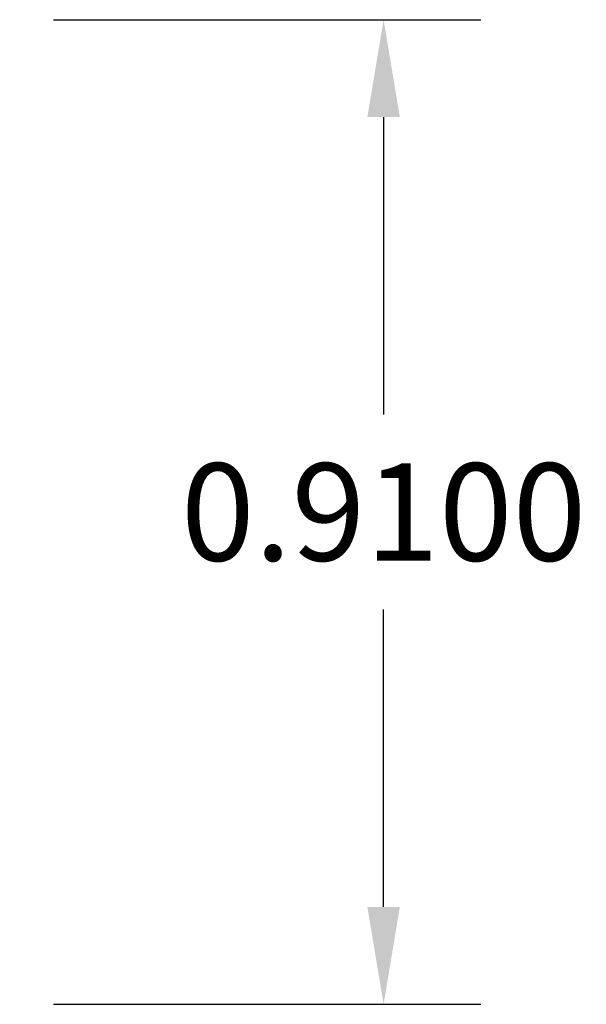
# Model space of a CAD drawing. Units: inches. Extents: x 118 to 1188, y 24 to 159.
# Drawn here: x 118 to 119, y 149 to 150 of the extents above; entities that cross this region are included whole.
import ezdxf

# ---------------------------------------------------------------- set-up
doc = ezdxf.new("R2010")
doc.units = ezdxf.units.IN
doc.header["$LTSCALE"] = 0.07
doc.header["$MEASUREMENT"] = 0
doc.dimstyles.get("Standard").update_dxf_attribs({"dimscale": 0.5, "dimtxt": 0.18, "dimasz": 0.18, "dimexe": 0.18, "dimexo": 0.0625, "dimgap": 0.09, "dimtad": 0, "dimtih": 1, "dimtoh": 1, "dimdec": 4, "dimzin": 0, "dimdsep": 46, "dimtxsty": 'Standard', "dimcen": 0.09, "dimadec": 0, "dimazin": 0, "dimtfac": 1, "dimtdec": 4, "dimtofl": 0, "dimtmove": 0, "dimatfit": 3, "dimfxl": 1, "dimtolj": 1, "dimtzin": 0, "dimarcsym": 0})

# ---------------------------------------------------------------- blocks, each defined once
blk = doc.blocks.new('*D295')
at = {"color": 0, "lineweight": -2, "transparency": 16777216}
for p, q in [((118.04048, 150.39958), (118.43574, 150.39958)), ((118.34574, 150.30958), (118.34574, 150.03458)), ((118.34574, 149.57958), (118.34574, 149.85458)), ((118.04048, 149.48958), (118.43574, 149.48958))]:
    blk.add_line(p, q, dxfattribs=at)
at = {"color": 0, "transparency": 16777216}
for points in [[(118.33074, 150.30958), (118.36074, 150.30958), (118.34574, 150.39958)], [(118.33074, 149.57958), (118.36074, 149.57958), (118.34574, 149.48958)]]:
    blk.add_solid(points, dxfattribs=at)
at = {"layer": 'Defpoints', "color": 0, "transparency": 16777216}
for p in [(118.00923, 150.39958), (118.00923, 149.48958), (118.34574, 149.48958)]:
    blk.add_point(p, dxfattribs=at)
at = {"color": 0, "transparency": 16777216, "insert": (118.34574, 149.94458), "char_height": 0.09, "attachment_point": 5}
blk.add_mtext('\\A1;0.9100', dxfattribs=at)

msp = doc.modelspace()

# ---------------------------------------------------------------- dimensions: what is measured, and where the dimension line sits
at = {"color": 2}
dim = msp.add_linear_dim(base=(118.34574, 149.48958), p1=(118.00923, 150.39958), p2=(118.00923, 149.48958), angle=90, dimstyle='Standard', dxfattribs=at)
dim.commit()
dim.dimension.update_dxf_attribs({"geometry": '*D295', "text_midpoint": (118.34574, 149.94458)})

doc.saveas('drawing.dxf')
